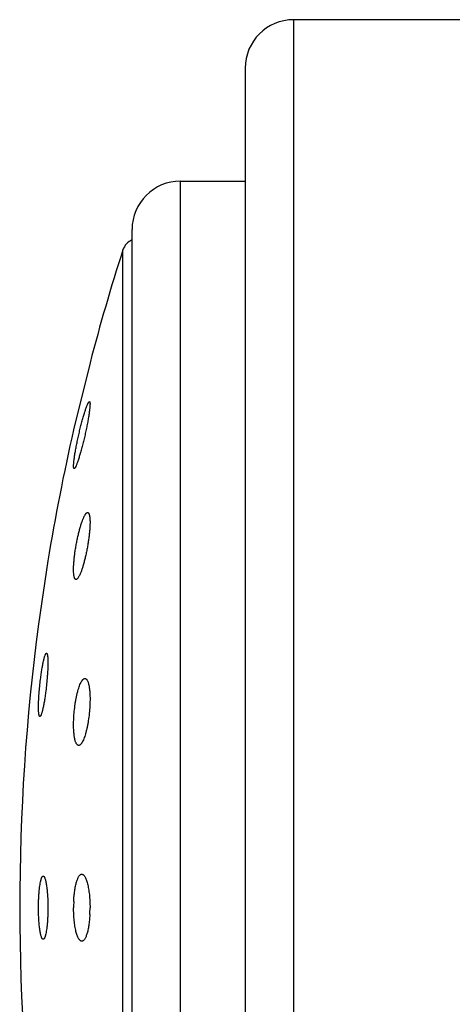
# Model space of a CAD drawing. Units: inches. Extents: x 0 to 11, y 0 to 8.5.
# Drawn here: x 6.6 to 6.7, y 3.2 to 3.5 of the extents above; entities that cross this region are included whole.
import ezdxf

# ---------------------------------------------------------------- set-up
doc = ezdxf.new("R2010")
doc.units = ezdxf.units.IN
doc.header["$LTSCALE"] = 0.605
doc.header["$MEASUREMENT"] = 0
doc.layers.get('0').update_dxf_attribs({"linetype": 'CONTINUOUS'})

msp = doc.modelspace()

# ---------------------------------------------------------------- linework, layer by layer
at = {"color": 7, "linetype": 'Continuous'}
for p, q in [((6.6894862587, 3.4720347826), (6.6501112587, 3.4720347826)), ((6.6501112587, 3.4720347826), (6.6501112587, 3.0595347826)), ((6.6388612587, 3.4607847826), (6.6388612587, 3.0707847826)), ((6.6238612587, 3.4345347826), (6.6388612587, 3.4345347826)), ((6.6238612587, 3.0970347826), (6.6238612587, 3.4345347826)), ((6.6126112587, 3.1082847826), (6.6126112587, 3.4232847826)), ((6.6104970363, 3.1129981466), (6.6104970363, 3.4185714186)), ((6.6028540939, 3.3923614643), (6.5990431892, 3.3768120515)), ((6.602852982100001, 3.3923569462), (6.6028540942, 3.3923614651)), ((6.5930786415, 3.3463223154), (6.590900571000001, 3.3316306838))]:
    msp.add_line(p, q, dxfattribs=at)
for centre, radius, start, end in [((6.6501112587, 3.4607847826), 0.01125, 90, 180), ((6.6238612587, 3.4232847826), 0.01125, 90, 180), ((6.6140670398, 3.4174235621), 0.00375, 112.8483814575, 162.1759428057), ((7.085686101399999, 3.2657847826), 0.4991476773, 162.1759428058, 165.3102062657), ((7.085686101399999, 3.2657847826), 0.4991476773, 167.1481751459, 170.7147267369), ((7.085686101399999, 3.2657847826), 0.4991476773, 172.4196365177, 187.5803634823), ((6.6305501449, 3.2657865514), 0.0315073536, 177.4129385259, 180.0032165325), ((6.571682537999999, 3.265782253), 0.0311715563, 357.049004343, 0.004649529)]:
    msp.add_arc(centre, radius, start, end, dxfattribs=at)
for points, knots in [([(6.599074904, 3.3690255404), (6.599096046000001, 3.3692833896), (6.5991576449, 3.3698486242), (6.5992857415, 3.3707601295), (6.5994555596, 3.3717926609), (6.5996623498, 3.3729176192), (6.5999005532, 3.3741049827), (6.600163928, 3.375324271), (6.6004458322, 3.3765453069), (6.6007393587, 3.3777387231), (6.6010374593, 3.3788762806), (6.601332968099999, 3.3799311197), (6.601618747000001, 3.3808779198), (6.6018523209, 3.3815870579), (6.6020307778, 3.3820820735), (6.6021515612, 3.3823949083), (6.6022647045, 3.382664747), (6.602369420700001, 3.3828896263), (6.6024533767, 3.3830469925), (6.6025169109, 3.3831482233), (6.6025588807, 3.3832069861), (6.6025984947, 3.3832537169), (6.6026425316, 3.3832949075), (6.6026805377, 3.3833165546), (6.602704449299999, 3.3833179399)], [0, 0, 0, 0, 0.0522906301, 0.1148818448, 0.1860255372, 0.2637694733, 0.3460538178, 0.4307838422, 0.5158835755, 0.5993295067000001, 0.6791734615999999, 0.7535571202, 0.820725698, 0.8790513579000001, 0.9044338134000001, 0.9270728967, 0.9468230264, 0.9635613721999999, 0.9771975407, 0.9828398248000001, 0.9877009312, 0.9917960336, 0.9951589499, 1, 1, 1, 1]), ([(6.602704449299999, 3.3833179399), (6.602713449199999, 3.3833184613), (6.602732455700001, 3.38331578), (6.602757995499999, 3.3832989723), (6.6027796259, 3.3832712721), (6.6027982609, 3.3832331397), (6.602814218, 3.3831843423), (6.6028275515, 3.3831247685), (6.6028382571, 3.383054392), (6.6028496306, 3.3829392869), (6.6028557152, 3.3827687099), (6.6028521623, 3.3825331569), (6.602837849299999, 3.3822575524), (6.602822183200001, 3.382060839), (6.6028127586, 3.3819560914)], [0, 0, 0, 0, 0.019074706, 0.0391815644, 0.0631223764, 0.0926197985, 0.1285898749, 0.1715189299, 0.2216545886, 0.2791226003, 0.4161715406, 0.5825022452, 0.7774703364, 1, 1, 1, 1]), ([(6.6028127586, 3.3819560914), (6.6027889849, 3.3816918633), (6.6027226493, 3.3811155913), (6.6025881906, 3.3801900956), (6.6024128298, 3.3791486011), (6.6022014938, 3.3780195355), (6.6019598788, 3.376832559), (6.6016942963, 3.3756176566), (6.6014114125, 3.3744044391), (6.6011181046, 3.3732216958), (6.6008213738, 3.3720970936), (6.600528239400001, 3.3710569889), (6.6002851783, 3.3702557007), (6.600096593200001, 3.3696759132), (6.599965280299999, 3.3692922932), (6.5998399998, 3.3689471641), (6.5997215937, 3.3686428552), (6.599610869, 3.3683815079), (6.5995217028, 3.3681923736), (6.5994539792, 3.3680645471), (6.5994082076, 3.3679855565), (6.5993648899, 3.3679185409), (6.599324095599999, 3.3678635986), (6.5992858687, 3.3678207487), (6.599250089600001, 3.3677899795), (6.5992164711, 3.3677711212), (6.5991934923, 3.3677669365), (6.5991832874, 3.3677675456)], [0, 0, 0, 0, 0.0539733395, 0.1179798859, 0.190250102, 0.2688278536, 0.3516627458, 0.4366786945, 0.5218236761999999, 0.6050998222999999, 0.6845835506, 0.7584399117, 0.824937666, 0.8549205977, 0.8824745112000001, 0.9074254228, 0.9296137945, 0.9488983759, 0.9651617309, 0.9721336089, 0.9783232195, 0.9837295070000001, 0.9883596451000001, 0.9922324211, 0.9953900633, 0.9979201584, 1, 1, 1, 1]), ([(6.5991832874, 3.3677675456), (6.599174887999999, 3.3677680468), (6.5991573487, 3.367772755), (6.599134396699999, 3.3677906273), (6.5991146161, 3.3678180009), (6.5990973865, 3.3678547261), (6.5990825083, 3.3679009612), (6.5990699429, 3.3679567858), (6.599059696599999, 3.368022212), (6.5990485526, 3.3681283421), (6.5990417651, 3.3682847831), (6.5990432752, 3.3685000792), (6.5990542732, 3.3687512103), (6.5990670925, 3.3689302708), (6.599074904, 3.3690255404)], [0, 0, 0, 0, 0.0193419875, 0.04042583, 0.065612198, 0.096319393, 0.1333262196, 0.1770545131, 0.2277287096, 0.2854712959, 0.4222774177, 0.5873854876, 0.7802693267, 1, 1, 1, 1]), ([(6.599074904, 3.3453916483), (6.5990915591, 3.3456987568), (6.599137475599999, 3.3463342883), (6.5992366575, 3.3473115419), (6.5993668963, 3.3483321459), (6.5995254858, 3.3493762516), (6.5997092149, 3.3504241488), (6.599914485499999, 3.3514566965), (6.6001374182, 3.3524556421), (6.6003739303, 3.3534038362), (6.600619803300001, 3.3542853548), (6.6008706924, 3.3550856288), (6.601122243, 3.3557913887), (6.601337178500001, 3.3563122377), (6.6015084423, 3.3566711728), (6.6016286018, 3.3568975626), (6.6017457424, 3.3570924469), (6.6018593899, 3.3572549854), (6.6019691103, 3.3573845718), (6.6020748601, 3.3574807854), (6.602176905199999, 3.35754341), (6.602247713200001, 3.3575624226), (6.6022804125, 3.3575643093)], [0, 0, 0, 0, 0.07203653480000001, 0.1492116628, 0.2300419973, 0.3129952784, 0.3965445336, 0.4792026168, 0.5595492734, 0.6362498542, 0.7080666959999999, 0.7738690723, 0.8326431901000001, 0.8835096775, 0.9057521098000001, 0.9257703982, 0.9435181406, 0.9589774016, 0.9721749664, 0.9832131408, 0.992328445, 1, 1, 1, 1]), ([(6.6022804125, 3.3575643093), (6.6023079554, 3.3575658985), (6.6023655917, 3.3575589951), (6.6024458974, 3.3575150548), (6.6025176741, 3.3574410212), (6.602582186699999, 3.357338351), (6.6026401331, 3.3572070074), (6.6026915788, 3.3570470175), (6.602736360700001, 3.3568586443), (6.6027742762, 3.356642403), (6.6028051254, 3.3563990061), (6.6028379713, 3.3560232699), (6.6028578314, 3.3554928595), (6.6028514916, 3.3547906936), (6.6028286264, 3.354294064), (6.6028127586, 3.3540326883)], [0, 0, 0, 0, 0.0221636677, 0.0453754063, 0.0721439388, 0.1041423395, 0.1423234799, 0.1871894213, 0.2389776691, 0.2977547, 0.3634776777000001, 0.4360170765, 0.6006972371, 0.7896347084, 1, 1, 1, 1]), ([(6.6028127586, 3.3540326883), (6.6027938914, 3.353721906), (6.6027436939, 3.3530802331), (6.602638390399999, 3.3520956321), (6.6025023988, 3.3510712371), (6.602338577799999, 3.3500268139), (6.6021502707, 3.3489818985), (6.6019411826, 3.3479553931), (6.6017152745, 3.3469652716), (6.6014766886, 3.3460283878), (6.6012296787, 3.345160373), (6.6009786098, 3.3443755103), (6.6007278313, 3.3436868008), (6.6005140756, 3.3431811324), (6.600344091699999, 3.3428350846), (6.6002252989, 3.3426186465), (6.600109720599999, 3.3424339031), (6.599997811900001, 3.3422816347), (6.5998899347, 3.3421623654), (6.5997860009, 3.3420764753), (6.599685363, 3.342024267), (6.5996164652, 3.3420135993), (6.599585211, 3.3420154756)], [0, 0, 0, 0, 0.07367068019999999, 0.1522628512, 0.2342729826, 0.3181578598, 0.4023869705, 0.4854753045, 0.5660085198, 0.6426604948, 0.7142032035, 0.7795159451000001, 0.8375962476000001, 0.8875806689, 0.9093189106999999, 0.9287968045999999, 0.945974615, 0.9608457090000001, 0.97345498, 0.9839375015999999, 0.9925915325, 1, 1, 1, 1]), ([(6.599585211, 3.3420154756), (6.599559015900001, 3.3420170482), (6.5995046587, 3.3420303944), (6.5994308151, 3.3420798921), (6.5993642895, 3.3421563365), (6.599304102100001, 3.3422590018), (6.5992498364, 3.3423879336), (6.599201483, 3.3425430603), (6.5991591991, 3.3427241129), (6.5991231608, 3.3429306223), (6.599093531499999, 3.3431619597), (6.5990614795, 3.343517333), (6.599040569600001, 3.3440174783), (6.599042951, 3.3446785827), (6.5990615723, 3.345145822), (6.599074904, 3.3453916483)], [0, 0, 0, 0, 0.0221792771, 0.0461375087, 0.07400199190000001, 0.1071381326, 0.1463283534, 0.1919873559, 0.2443136205, 0.3033611056, 0.3690868235, 0.4413753599, 0.6048761942, 0.7919291553, 1, 1, 1, 1]), ([(6.5914162913, 3.3192273719), (6.591466523999999, 3.3196154471), (6.591570254600001, 3.3203650414), (6.591740518300001, 3.3214381479), (6.5918920598, 3.3222684944), (6.5920164492, 3.3228711556), (6.5921062445, 3.3232706197), (6.5921951329, 3.3236305887), (6.5922824688, 3.3239486361), (6.5923676241, 3.3242225873), (6.5924393495, 3.3244216271), (6.592496106, 3.3245568351), (6.5925355938, 3.3246409013), (6.592574109199999, 3.3247127489), (6.5926115962, 3.3247722948), (6.5926480296, 3.3248195197), (6.59268352, 3.3248544548), (6.592718344, 3.3248771677), (6.5927428717, 3.3248839491), (6.5927542276, 3.3248846252)], [0, 0, 0, 0, 0.1996613987, 0.386086095, 0.5543493107, 0.6302730816, 0.7000536384999999, 0.7632428836, 0.8194425887000001, 0.8683138523999999, 0.9095909337, 0.9273281291, 0.9431166709000001, 0.956963638, 0.9688976649, 0.9789800197, 0.9873344826999999, 0.9941955672, 1, 1, 1, 1]), ([(6.5927542276, 3.3248846252), (6.5927614997, 3.3248850581), (6.5927764642, 3.3248839341), (6.592798256900001, 3.3248758632), (6.5928190758, 3.3248617015), (6.592847515599999, 3.3248330032), (6.5928800799, 3.3247803977), (6.592913857999999, 3.3246987753), (6.5929448489, 3.3245942453), (6.5929729064, 3.3244669714), (6.5929979062, 3.3243171431), (6.5930197225, 3.3241451781), (6.5930382526, 3.3239515806), (6.593059374299999, 3.3236521877), (6.593075718400001, 3.3232288218), (6.593080875599999, 3.3226661506), (6.5930720207, 3.3220363828), (6.59304923, 3.32134795), (6.5930127629, 3.3206100895), (6.5929631094, 3.3198326972), (6.592879383500001, 3.3187468217), (6.592747550099999, 3.317370142), (6.5926160188, 3.316265806), (6.5925435299, 3.3157159973)], [0, 0, 0, 0, 0.0023551942, 0.0047789604, 0.0074301301, 0.0104311387, 0.0177812478, 0.0272324505, 0.0389436903, 0.05297705019999999, 0.0693460974, 0.0880344131, 0.1090071407, 0.1322126892, 0.1850586318, 0.2459474155, 0.3141103583, 0.3886624715999999, 0.4686235408, 0.5529371389, 0.6404917562, 0.8207126644, 1, 1, 1, 1]), ([(6.5912139732, 3.3101936838), (6.5912068235, 3.310194127), (6.5911921599, 3.3101971005), (6.5911712394, 3.3102075744), (6.591151235, 3.3102238187), (6.5911238648, 3.3102551242), (6.5910925238, 3.3103101347), (6.5910598634, 3.310393943), (6.591029919199999, 3.3104998945), (6.5910028135, 3.310627801), (6.5909786736, 3.3107774483), (6.5909576094, 3.3109484277), (6.590939717, 3.3111402494), (6.5909193338, 3.3114357812), (6.5909035016, 3.3118525593), (6.59089841, 3.3124054354), (6.5909067956, 3.3130231842), (6.590928590599999, 3.3136978211), (6.5909635595, 3.3144206075), (6.5910112542, 3.3151821831), (6.5910918391, 3.3162470727), (6.5912191014, 3.3175998344), (6.5913461849, 3.3186857621), (6.5914162913, 3.3192273719)], [0, 0, 0, 0, 0.0023530076, 0.0048443362, 0.007614081500000001, 0.0107648348, 0.0184547492, 0.0282453772, 0.0402688202, 0.0545751946, 0.0711731581, 0.0900439824, 0.1111524957, 0.1344478357, 0.1873421489, 0.2481215682, 0.3160450113, 0.3902611793, 0.4698281717, 0.5537313774, 0.6409023638, 0.8206102637999999, 1, 1, 1, 1]), ([(6.599074904, 3.3096383326), (6.599101350900001, 3.3102168677), (6.5991847912, 3.3113707463), (6.5993584472, 3.3127962759), (6.5995379508, 3.3139067332), (6.5996877266, 3.3146951529), (6.599852118899999, 3.3154391858), (6.6000290173, 3.3161303809), (6.600216200399999, 3.3167611082), (6.6004113661, 3.3173246436), (6.6006121928, 3.3178150488), (6.6007889066, 3.318172398), (6.6009331878, 3.3184158767), (6.6010369035, 3.3185695114), (6.6011403939, 3.3187015322), (6.601243464, 3.3188116038), (6.601345946399999, 3.3188994497), (6.6014478249, 3.3189647517), (6.6015490285, 3.3190070573), (6.601617761, 3.3190197016), (6.6016509334, 3.3190216493)], [0, 0, 0, 0, 0.1736075012, 0.3466294795, 0.4302994046, 0.5107728088, 0.5871660578, 0.6586792119, 0.7246045536, 0.7843348046999999, 0.8373763314, 0.8833739037, 0.9036767081999999, 0.9221770319, 0.9389023076999999, 0.953911288, 0.9673091674, 0.9792652414, 0.9900388301, 1, 1, 1, 1]), ([(6.6016509334, 3.3190216493), (6.6016761199, 3.3190231281), (6.6017270946, 3.3190213528), (6.6018025923, 3.3190037332), (6.6018762861, 3.3189713404), (6.601947933200001, 3.3189244015), (6.602017489, 3.3188631426), (6.6021117361, 3.3187576095), (6.6022223561, 3.3185869447), (6.6023399266, 3.3183367826), (6.6024474624, 3.3180332187), (6.6025441052, 3.3176779051), (6.6026290299, 3.3172729266), (6.6027014371, 3.3168210124), (6.6027606264, 3.3163253958), (6.6028060223, 3.3157898016), (6.6028485544, 3.3150085318), (6.6028624539, 3.313965324), (6.602835503, 3.3131138122), (6.6028127586, 3.3126743416)], [0, 0, 0, 0, 0.0112228513, 0.0225249396, 0.0342858191, 0.0468442199, 0.060477077, 0.0753979558, 0.1096615098, 0.1504608687, 0.198129796, 0.2527305644, 0.31414204, 0.3821059163, 0.4562530611, 0.536120474, 0.6211637210000001, 0.8042514218000001, 1, 1, 1, 1]), ([(6.5925435299, 3.3157159973), (6.5924929272, 3.3153321898), (6.5923886974, 3.3145919688), (6.5922431616, 3.3136889146), (6.5921219341, 3.3130152231), (6.5920324894, 3.3125538197), (6.5919428474, 3.3121265549), (6.591853625, 3.311736279), (6.5917654462, 3.3113856092), (6.591678954400001, 3.3110768866), (6.591594764600001, 3.3108122061), (6.5915238854, 3.3106208473), (6.591467814400001, 3.3104917429), (6.5914289083, 3.3104121288), (6.5913909923, 3.3103446535), (6.5913541123, 3.3102893831), (6.5913182664, 3.3102463148), (6.5912832981, 3.3102154031), (6.5912487712, 3.3101966766), (6.591224864500001, 3.3101930087), (6.5912139732, 3.3101936838)], [0, 0, 0, 0, 0.2018814834, 0.389795984, 0.4769628713, 0.55883438, 0.634881253, 0.7046153545999999, 0.7675940743, 0.8234257689, 0.8717801961, 0.9124043604000001, 0.929770478, 0.9451627768, 0.9585947133, 0.9701039243, 0.9797680828, 0.9877403503, 0.9943094753, 1, 1, 1, 1]), ([(6.6028127586, 3.3126743416), (6.6027827046, 3.3120936331), (6.602692291399999, 3.3109387197), (6.6025096551, 3.3095142866), (6.6023232173, 3.3084096354), (6.602168865299999, 3.3076289736), (6.6020003511, 3.3068948528), (6.6018198579, 3.3062155748), (6.6016296701, 3.3055986104), (6.6014321424, 3.3050505078), (6.6012296337, 3.3045770361), (6.601051782100001, 3.3042348759), (6.6009068366, 3.3040044245), (6.6008030263, 3.3038607586), (6.6006995897, 3.3037389576), (6.6005967065, 3.3036393272), (6.6004944832, 3.3035621576), (6.6003929024, 3.3035078073), (6.6002920455, 3.3034768941), (6.6002245436, 3.3034724503), (6.600192159, 3.3034743972)], [0, 0, 0, 0, 0.1767091031, 0.3518704072, 0.4362223755, 0.5171147147, 0.5936653756, 0.6650794128999999, 0.7306575147, 0.7898047917000001, 0.8420460223, 0.8870548695, 0.9068079703, 0.9247340293999999, 0.9408740543, 0.9553081354, 0.9681710937000001, 0.9796763514, 0.990140817, 1, 1, 1, 1]), ([(6.600192159, 3.3034743972), (6.6001679683, 3.3034758515), (6.6001191094, 3.3034834147), (6.600021045, 3.3035178058), (6.5999007201, 3.3036000321), (6.5997714425, 3.3037478291), (6.599651043200001, 3.3039462303), (6.5995396636, 3.3041948736), (6.5994377025, 3.3044929074), (6.599345910599999, 3.3048389022), (6.599265018500001, 3.3052308853), (6.599195705, 3.3056663998), (6.5991168564, 3.306324267), (6.599054545900001, 3.307231729), (6.599034177999999, 3.3084022041), (6.599055660199999, 3.30921737), (6.599074904, 3.3096383326)], [0, 0, 0, 0, 0.0111679009, 0.0226292921, 0.0476543645, 0.0772181293, 0.1125322713, 0.1542203071, 0.2025443626, 0.2575376081, 0.3190749141, 0.3869107644, 0.460701548, 0.6243483723, 0.8058058512999999, 1, 1, 1, 1]), ([(6.5914162913, 3.2720335675), (6.5914362321, 3.2721167698), (6.591476447200001, 3.2722733537), (6.591542466, 3.2724916845), (6.5916103675, 3.2726790345), (6.5916798427, 3.2728347934), (6.591750584400001, 3.2729584999), (6.5918138538, 3.2730391042), (6.591865803099999, 3.2730849303), (6.5919029493, 3.2731089796), (6.5919404712, 3.2731245354), (6.5919661296, 3.2731291444), (6.5919786299, 3.2731299004)], [0, 0, 0, 0, 0.2004472316, 0.378649081, 0.5341800543, 0.6670392334, 0.7776940319, 0.8674591104, 0.9054254539, 0.9395281566, 0.9706607555, 1, 1, 1, 1]), ([(6.5919786299, 3.2731299004), (6.5919965166, 3.2731309822), (6.5920344246, 3.2731267712), (6.5920893804, 3.2731015846), (6.5921429516, 3.2730588524), (6.592195590499999, 3.2729990749), (6.5922475562, 3.2729223018), (6.5922988908, 3.2728285792), (6.5923495292, 3.2727180115), (6.5924196052, 3.2725389833), (6.592502650499999, 3.2722736624), (6.5925935763, 3.2719073707), (6.592679111900001, 3.2714815995), (6.592758356799999, 3.2710002082), (6.5928304307, 3.2704676046), (6.5928945571, 3.2698888022), (6.592950048200001, 3.2692693284), (6.5930128849, 3.2683802206), (6.5930648825, 3.2672148538), (6.5930786459, 3.2662677626), (6.5930786459, 3.2657847826)], [0, 0, 0, 0, 0.0070907146, 0.014771871, 0.0236214839, 0.0340154566, 0.0461778464, 0.0602345613, 0.0762543517, 0.0942678887, 0.1362788455, 0.1861451442, 0.2435556735, 0.3080747136, 0.3791653727000001, 0.4562035717, 0.5384895517, 0.625256702, 0.8088845071999999, 1, 1, 1, 1]), ([(6.599074904, 3.2672087114), (6.5990946687, 3.2676431591), (6.5991509171, 3.2684844073), (6.5992889524, 3.269689427), (6.5994475513, 3.2706218532), (6.5995994989, 3.2712971557), (6.5997192002, 3.271745202), (6.5998474048, 3.2721487207), (6.5999831356, 3.2725052398), (6.6001254077, 3.2728127244), (6.6002732663, 3.2730696033), (6.6004260878, 3.2732747885), (6.6005834542, 3.2734275256), (6.6007235445, 3.2735124175), (6.6008351925, 3.2735484286), (6.6008902043, 3.2735565187), (6.6009173106, 3.2735581069)], [0, 0, 0, 0, 0.1900816047, 0.3683556432, 0.5299297448, 0.6031746337, 0.6708273693, 0.7325642491, 0.7881499929000001, 0.8374566193, 0.8804961045999999, 0.9174796443000001, 0.9489250222, 0.9758363020999999, 0.9881322749, 1, 1, 1, 1]), ([(6.6009173106, 3.2735581069), (6.600948298200001, 3.2735599226), (6.601011635, 3.2735572746), (6.6011060229, 3.2735341548), (6.6011996124, 3.2734922198), (6.6013288673, 3.273407819), (6.6014869759, 3.2732506696), (6.6016619514, 3.2730012507), (6.6018303981, 3.2726837859), (6.601990930099999, 3.2723002374), (6.602142149800001, 3.2718531957), (6.6022824838, 3.2713461825), (6.6024104324, 3.2707834571), (6.6025245652, 3.2701700186), (6.6026235843, 3.2695115548), (6.602736001799999, 3.2685638313), (6.6028293526, 3.2673173116), (6.6028540941, 3.2663024691), (6.6028540941, 3.2657847826)], [0, 0, 0, 0, 0.0111589539, 0.0226101624, 0.0347342135, 0.0478483795, 0.0779181397, 0.1141330753, 0.1570574134, 0.2068588829, 0.2634574168, 0.3266000912, 0.3958992887, 0.47085338, 0.5508606671, 0.6352301765999999, 0.8138954184999999, 1, 1, 1, 1]), ([(6.590900570900001, 3.2657847826), (6.590900570900001, 3.2664026379), (6.5909173115, 3.2673170588), (6.5909750948, 3.2685116842), (6.5910338849, 3.2693503537), (6.591107624099999, 3.2701305853), (6.591194981599999, 3.2708399976), (6.591294379600001, 3.2714674948), (6.591373619, 3.2718555196), (6.5914162913, 3.2720335675)], [0, 0, 0, 0, 0.2951025059, 0.4366784957, 0.5712192907, 0.6966169052, 0.8109561636, 0.9125517864, 1, 1, 1, 1]), ([(6.591978321900001, 3.2584396839), (6.5919603075, 3.2584408094), (6.5919224915, 3.2584498006), (6.5918687759, 3.2584809004), (6.5918162165, 3.2585288836), (6.591764459299999, 3.2585934972), (6.5917133372, 3.2586747134), (6.5916628541, 3.2587724706), (6.5916130907, 3.2588866424), (6.591544427000001, 3.2590697059), (6.591463038400001, 3.2593387991), (6.591373933400001, 3.2597081916), (6.591290226799999, 3.260135305), (6.591212773400001, 3.2606163454), (6.591142404, 3.2611469936), (6.591079852000001, 3.2617223604), (6.5910257659, 3.2623370693), (6.5909645884, 3.2632177198), (6.5909139688, 3.2643706798), (6.590900570900001, 3.2653073394), (6.590900570900001, 3.2657847826)], [0, 0, 0, 0, 0.0071613002, 0.0151261485, 0.0243841956, 0.035241896, 0.0478801887, 0.0623998025, 0.0788548495, 0.0972668748, 0.1399456072, 0.1902893469, 0.2479804933, 0.312585546, 0.3835756392, 0.4603394508, 0.5421940697, 0.628393096, 0.8105704711, 1, 1, 1, 1]), ([(6.5930786459, 3.2657847826), (6.5930786459, 3.2651556287), (6.5930612311, 3.2642249571), (6.5930010569, 3.263010059), (6.5929399244, 3.2621593829), (6.5928633454, 3.2613703406), (6.5927727735, 3.2606558974), (6.5926699249, 3.2600276208), (6.5925878108, 3.2596407049), (6.5925435299, 3.2594640779)], [0, 0, 0, 0, 0.2969893144, 0.4392444343, 0.5741590252000001, 0.6995432054999999, 0.8134156306999999, 0.9140437719, 1, 1, 1, 1]), ([(6.6009163211, 3.2580115176), (6.6008855921, 3.2580133839), (6.600822989299999, 3.2580234818), (6.6007309113, 3.2580567105), (6.6006397436, 3.2581078479), (6.6005138608, 3.2582039648), (6.6003605435, 3.2583729219), (6.6001906722, 3.2586332413), (6.6000274199, 3.2589588588), (6.599872132000001, 3.2593477082), (6.5997261584, 3.259797165), (6.599590953200001, 3.2603037563), (6.5994678992, 3.2608633343), (6.599358305599999, 3.2614710709), (6.5992633565, 3.2621215052), (6.5991557653, 3.2630548323), (6.5990664575, 3.2642799579), (6.5990427914, 3.2652767037), (6.5990427914, 3.2657847826)], [0, 0, 0, 0, 0.0111441726, 0.0227882883, 0.0352634137, 0.04883407219999999, 0.0799681491, 0.1172411725, 0.1610855309, 0.2116024955, 0.268679851, 0.3320520472, 0.4013313991, 0.4760256841, 0.5555505640999999, 0.6392394503000001, 0.8160786623, 1, 1, 1, 1]), ([(6.6028127586, 3.2641774845), (6.6027902335, 3.2637443128), (6.602728485399999, 3.2629077057), (6.602603355, 3.2618882542), (6.6024761902, 3.2611291), (6.602372057899999, 3.2606099883), (6.6022577299, 3.2601306066), (6.60213415, 3.2596941611), (6.6020023186, 3.2593034439), (6.6018632612, 3.2589608178), (6.6017179765, 3.2586681984), (6.601567397899999, 3.2584270092), (6.6014120312, 3.2582382332), (6.601252012100001, 3.2581025685), (6.6011100603, 3.258033966), (6.600998136799999, 3.2580113344), (6.600943291, 3.2580098797), (6.6009163211, 3.2580115176)], [0, 0, 0, 0, 0.1931223411, 0.3733512828, 0.4570665326, 0.5357824932999999, 0.6090347781000001, 0.6764338312, 0.7376726126, 0.7925402733, 0.8409454401, 0.8829569333, 0.9188781266, 0.9493813806, 0.9757184156, 0.9879700176999999, 1, 1, 1, 1]), ([(6.5925435299, 3.2594640779), (6.592523380199999, 3.2593837052), (6.5924828068, 3.2592328228), (6.5924161867, 3.259023202), (6.5923477976, 3.2588446893), (6.592277925199999, 3.2586978179), (6.5922068637, 3.2585829629), (6.5921431634, 3.258510003), (6.5920910224, 3.258470609), (6.5920536951, 3.2584511429), (6.5920160044, 3.2584402692), (6.5919906402, 3.2584389143), (6.591978321900001, 3.2584396839)], [0, 0, 0, 0, 0.2026739221, 0.3820495139, 0.537767677, 0.6699419683, 0.7792498431, 0.8674189077, 0.9047485308, 0.9385161262, 0.9698109744, 1, 1, 1, 1])]:
    msp.add_open_spline(points, degree=3, knots=knots, dxfattribs=at)

doc.saveas('drawing.dxf')
